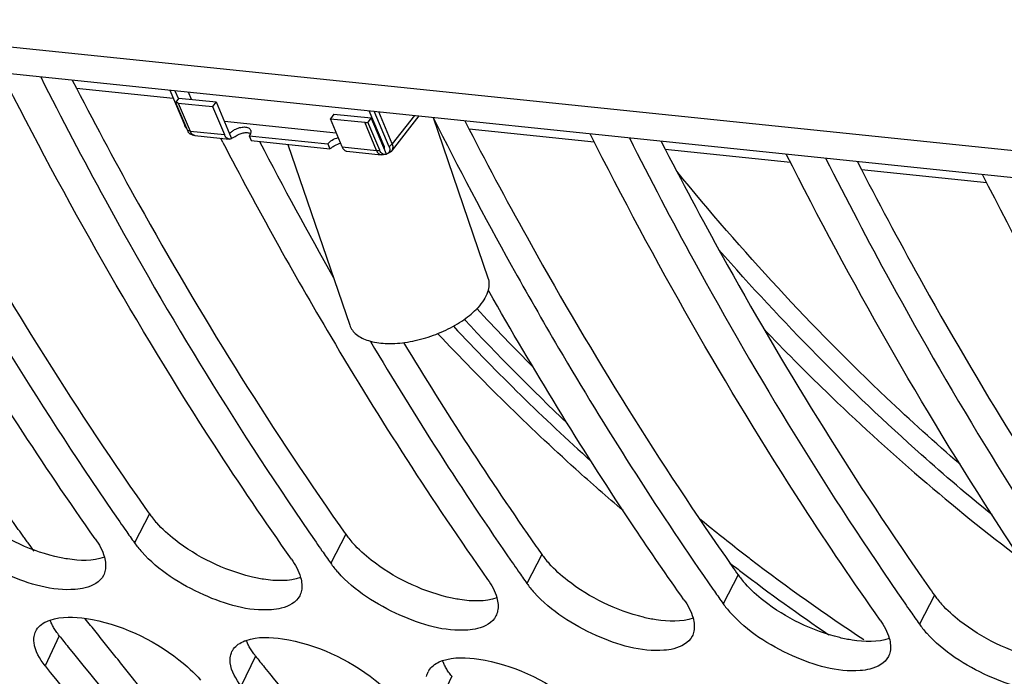
# Model space of a CAD drawing. Units: millimetres. Extents: x 0 to 594, y -34 to 420.
# Drawn here: x 193 to 198, y 48 to 51 of the extents above; entities that cross this region are included whole.
import ezdxf

# ---------------------------------------------------------------- set-up
doc = ezdxf.new("R2010")
doc.units = ezdxf.units.MM
doc.header["$LTSCALE"] = 32.67
doc.layers.get('0').update_dxf_attribs({"linetype": 'CONTINUOUS'})
for name, color, linetype in [('02___PRT_ALL_AXES', 7, 'CONTINUOUS'), ('7_ALL_FEATURES', 7, 'CONTINUOUS'), ('AXES', 7, 'CONTINUOUS')]:
    doc.layers.add(name, color=color, linetype=linetype)

msp = doc.modelspace()

# ---------------------------------------------------------------- linework, layer by layer
at = {"color": 3, "linetype": 'CONTINUOUS'}
for p, q in [((189.099408, 51.56404), (199.375523, 50.500903)), ((193.546244, 50.966081), (193.56781, 50.924228)), ((195.561169, 50.757622), (195.582734, 50.715769)), ((196.568631, 50.653393), (196.590196, 50.61154)), ((197.576093, 50.549164), (197.597659, 50.507311))]:
    msp.add_line(p, q, dxfattribs=at)
at = {"color": 7, "linetype": 'CONTINUOUS'}
for p, q in [((189.159837, 51.419923), (199.435952, 50.356786)), ((194.047112, 50.9143), (194.123218, 50.732796)), ((194.073131, 50.911608), (194.090707, 50.869692)), ((194.093845, 50.8737), (194.076654, 50.851742)), ((194.076654, 50.851742), (194.137083, 50.707625)), ((194.090337, 50.848352), (194.266643, 50.830112)), ((194.266643, 50.830112), (194.327072, 50.685996)), ((195.146624, 50.626918), (195.070518, 50.808421)), ((195.172642, 50.624226), (195.096537, 50.805729)), ((194.87112, 50.767575), (195.047426, 50.749335)), ((194.931549, 50.623458), (194.87112, 50.767575)), ((195.081158, 50.771555), (195.063967, 50.749597)), ((195.159031, 50.585836), (195.081158, 50.771555)), ((195.325647, 50.782026), (195.188101, 50.606331)), ((195.124396, 50.60548), (195.063967, 50.749597)), ((194.175367, 50.681708), (194.351673, 50.663468)), ((194.319341, 50.646115), (194.308292, 50.667361)), ((194.95615, 50.60093), (195.132456, 50.58269)), ((195.162473, 50.58698), (195.159031, 50.585836)), ((195.707797, 49.842442), (195.681424, 49.888877))]:
    msp.add_line(p, q, dxfattribs=at)
at = {"color": 9, "linetype": 'CONTINUOUS'}
for p, q in [((194.090337, 50.848352), (194.150766, 50.704236)), ((195.189261, 50.639647), (195.120669, 50.803233)), ((195.302593, 50.784411), (195.189261, 50.639647)), ((194.150766, 50.704236), (194.327072, 50.685996)), ((195.107855, 50.605218), (195.047426, 50.749335)), ((194.931549, 50.623458), (195.107855, 50.605218)), ((195.143946, 50.621812), (195.147052, 50.625779)), ((193.942328, 48.738592), (193.86536, 48.590084)), ((194.94979, 48.634363), (194.872822, 48.485855)), ((195.957252, 48.530134), (195.880284, 48.381626)), ((196.964715, 48.425905), (196.887746, 48.277397)), ((197.972177, 48.321676), (197.895209, 48.173168)), ((193.479187, 48.11343), (193.406271, 47.959492)), ((194.486649, 48.0092), (194.413733, 47.855263)), ((195.494111, 47.904971), (195.421195, 47.751034))]:
    msp.add_line(p, q, dxfattribs=at)
at = {"color": 7, "linetype": 'CONTINUOUS'}
for centre, radius, start, end in [((214.651921, 60.481856), 21.562271, 206.7588554, 209.0391505), ((212.816438, 60.269329), 20.850632, 207.4859459, 210.619454), ((213.317355, 60.410342), 21.190967, 207.4242266, 209.5671887), ((195.149113, 50.608692), 0.024916, 285.868842, 293.457468), ((210.974768, 59.17052), 18.706089, 210.5962472, 215.1447454), ((211.264879, 59.205069), 18.810562, 210.617573, 214.727288), ((208.334686, 58.794117), 17.705472, 214.7671737, 214.9394521), ((208.248354, 58.733772), 17.60014, 214.9393708, 215.1936187), ((194.239351, 48.854367), 0.457946, 215.247131, 218.721675), ((209.342149, 58.689888), 17.705472, 214.7671737, 214.9394521), ((194.308727, 48.910002), 0.546875, 218.722534, 222.113079), ((209.255817, 58.629543), 17.60014, 214.9393708, 215.1936187), ((195.246813, 48.750138), 0.457946, 215.247131, 218.721675), ((210.349611, 58.585659), 17.705472, 214.7671737, 214.9394521), ((195.31619, 48.805773), 0.546875, 218.722534, 222.113079), ((210.263279, 58.525314), 17.60014, 214.9393708, 215.1936187), ((196.254275, 48.645909), 0.457946, 215.247131, 218.721675), ((211.357073, 58.48143), 17.705472, 214.7671737, 214.9394521), ((196.323652, 48.701543), 0.546875, 218.722534, 222.113079), ((211.270741, 58.421085), 17.60014, 214.9393708, 215.1936187), ((197.261738, 48.54168), 0.457946, 215.247131, 218.721675), ((212.364535, 58.3772), 17.705472, 214.7671737, 214.9394521), ((197.331114, 48.597314), 0.546875, 218.722534, 222.113079), ((212.278203, 58.316855), 17.60014, 214.9393708, 215.1936187), ((198.2692, 48.437451), 0.457946, 215.247131, 218.721675), ((198.338576, 48.493085), 0.546875, 218.722534, 222.113079), ((194.445472, 47.993362), 0.088516, 148.947317, 154.126982), ((195.452934, 47.889133), 0.088516, 148.947317, 154.126982)]:
    msp.add_arc(centre, radius, start, end, dxfattribs=at)
at = {"color": 3, "linetype": 'CONTINUOUS'}
for centre, radius, start, end in [((211.063394, 59.166179), 18.474911, 211.1189774, 214.9841809), ((208.203051, 58.796077), 17.450536, 215.0193123, 215.1936987), ((194.309034, 48.997672), 0.448994, 215.241403, 218.528479), ((194.37762, 49.052435), 0.536761, 218.541135, 222.136304), ((209.210513, 58.691847), 17.450536, 215.0193123, 215.1936987), ((195.316496, 48.893443), 0.448994, 215.241403, 218.528479), ((195.385083, 48.948206), 0.536761, 218.541135, 222.136304), ((210.217975, 58.587618), 17.450536, 215.0193123, 215.1936987), ((196.323959, 48.789214), 0.448994, 215.241403, 218.528479), ((196.392545, 48.843977), 0.536761, 218.541135, 222.136304), ((211.225437, 58.483389), 17.450536, 215.0193123, 215.1936987), ((197.331421, 48.684985), 0.448994, 215.241403, 218.528479), ((197.400007, 48.739748), 0.536761, 218.541135, 222.136304), ((212.232899, 58.37916), 17.450536, 215.0193123, 215.1936987), ((198.338883, 48.580755), 0.448994, 215.241403, 218.528479), ((198.407469, 48.635518), 0.536761, 218.541135, 222.136304), ((206.009442, 58.014466), 15.969903, 218.3147454, 218.5813908), ((207.016904, 57.910237), 15.969903, 218.3147454, 218.5813908)]:
    msp.add_arc(centre, radius, start, end, dxfattribs=at)
at = {"color": 7, "linetype": 'CONTINUOUS'}
for points, knots in [([(190.666616, 51.25797), (191.521939, 49.563794), (193.501209, 46.585797), (196.533121, 44.547134), (198.064222, 44.035775)], [0, 0, 0, 0, 0.54037604, 1, 1, 1, 1]), ([(193.663867, 48.61093), (193.528328, 48.803114), (192.985578, 49.606508), (192.505604, 50.45175), (192.174888, 51.107269)], [0, 0, 0, 0, 0.24259723, 1, 1, 1, 1]), ([(192.376381, 51.086423), (192.483612, 50.873878), (192.913741, 50.054225), (193.397974, 49.26253), (193.790065, 48.697696)], [0, 0, 0, 0, 0.25718528, 1, 1, 1, 1]), ([(194.67133, 48.506701), (194.53579, 48.698885), (193.99304, 49.502279), (193.513066, 50.347521), (193.18235, 51.00304)], [0, 0, 0, 0, 0.24259723, 1, 1, 1, 1]), ([(193.383843, 50.982194), (193.491074, 50.769649), (193.921203, 49.949996), (194.405436, 49.1583), (194.797528, 48.593466)], [0, 0, 0, 0, 0.25718528, 1, 1, 1, 1]), ([(194.090337, 50.848352), (194.089084, 50.848482), (194.08442, 50.849113), (194.079817, 50.850365), (194.076654, 50.851742)], [0, 0, 0, 0, 0.26737351, 1, 1, 1, 1]), ([(194.133691, 50.715714), (194.132581, 50.717078), (194.128522, 50.722396), (194.125125, 50.728247), (194.123218, 50.732796)], [0, 0, 0, 0, 0.26280638, 1, 1, 1, 1]), ([(194.137083, 50.707625), (194.137994, 50.705451), (194.141637, 50.697997), (194.147511, 50.691281), (194.152807, 50.688508)], [0, 0, 0, 0, 0.2827645, 1, 1, 1, 1]), ([(195.047426, 50.749335), (195.048729, 50.7492), (195.054239, 50.748812), (195.059787, 50.749093), (195.063967, 50.749597)], [0, 0, 0, 0, 0.2373991, 1, 1, 1, 1]), ([(197.693716, 48.194014), (197.558176, 48.386198), (197.015426, 49.189592), (196.535452, 50.034833), (196.204737, 50.690353)], [0, 0, 0, 0, 0.24259723, 1, 1, 1, 1]), ([(196.406229, 50.669507), (196.51346, 50.456962), (196.943589, 49.637309), (197.427823, 48.845613), (197.819914, 48.280779)], [0, 0, 0, 0, 0.25718528, 1, 1, 1, 1]), ([(195.155926, 50.584726), (195.152965, 50.583889), (195.146534, 50.583411), (195.137297, 50.587289), (195.129617, 50.595011), (195.125965, 50.601738), (195.124396, 50.60548)], [0, 0, 0, 0, 0.22342371, 0.45032396, 0.70529644, 1, 1, 1, 1]), ([(195.146624, 50.626918), (195.147088, 50.625812), (195.148423, 50.621934), (195.148349, 50.617292), (195.146916, 50.614729)], [0, 0, 0, 0, 0.28992799, 1, 1, 1, 1]), ([(195.172642, 50.624226), (195.174272, 50.620338), (195.176527, 50.612726), (195.176163, 50.601379), (195.171273, 50.591992), (195.165545, 50.588232), (195.162473, 50.58698)], [0, 0, 0, 0, 0.29275983, 0.54394462, 0.76958801, 1, 1, 1, 1]), ([(198.701178, 48.089784), (198.565639, 48.281969), (198.022888, 49.085362), (197.542915, 49.930604), (197.212199, 50.586124)], [0, 0, 0, 0, 0.24259723, 1, 1, 1, 1]), ([(197.413691, 50.565278), (197.520922, 50.352732), (197.951052, 49.533079), (198.435285, 48.741384), (198.827376, 48.17655)], [0, 0, 0, 0, 0.25718528, 1, 1, 1, 1]), ([(199.70864, 47.985555), (199.573101, 48.177739), (199.030351, 48.981133), (198.550377, 49.826375), (198.219661, 50.481894)], [0, 0, 0, 0, 0.24259723, 1, 1, 1, 1]), ([(195.800281, 50.015376), (195.879531, 49.87271), (196.196777, 49.317072), (196.540665, 48.776536), (196.812452, 48.385008)], [0, 0, 0, 0, 0.25507384, 1, 1, 1, 1]), ([(196.686254, 48.298243), (196.600125, 48.420367), (196.255218, 48.922931), (195.935516, 49.442695), (195.707797, 49.842442)], [0, 0, 0, 0, 0.24518646, 1, 1, 1, 1]), ([(193.561721, 48.351082), (193.443263, 48.341781), (193.195599, 48.416368), (192.981944, 48.551802), (192.895581, 48.647499)], [0, 0, 0, 0, 0.47964965, 1, 1, 1, 1]), ([(194.569183, 48.246853), (194.450725, 48.237552), (194.203062, 48.312139), (193.989407, 48.447573), (193.903043, 48.54327)], [0, 0, 0, 0, 0.47964965, 1, 1, 1, 1]), ([(193.710806, 48.517308), (193.714051, 48.505677), (193.718348, 48.482993), (193.717268, 48.459795), (193.715164, 48.449158)], [0, 0, 0, 0, 0.52688484, 1, 1, 1, 1]), ([(193.715164, 48.449158), (193.714264, 48.44461), (193.711903, 48.435695), (193.708336, 48.427186), (193.706279, 48.423122)], [0, 0, 0, 0, 0.50445429, 1, 1, 1, 1]), ([(195.576645, 48.142624), (195.458187, 48.133323), (195.210524, 48.20791), (194.996869, 48.343344), (194.910505, 48.439041)], [0, 0, 0, 0, 0.47964965, 1, 1, 1, 1]), ([(193.706279, 48.423122), (193.689052, 48.389093), (193.632017, 48.359565), (193.578494, 48.352399), (193.561721, 48.351082)], [0, 0, 0, 0, 0.69391221, 1, 1, 1, 1]), ([(194.718268, 48.413079), (194.721514, 48.401448), (194.72581, 48.378764), (194.72473, 48.355566), (194.722626, 48.344929)], [0, 0, 0, 0, 0.52688484, 1, 1, 1, 1]), ([(194.722626, 48.344929), (194.721726, 48.340381), (194.719365, 48.331466), (194.715799, 48.322957), (194.713741, 48.318893)], [0, 0, 0, 0, 0.50445429, 1, 1, 1, 1]), ([(196.584107, 48.038395), (196.465649, 48.029093), (196.217986, 48.10368), (196.004331, 48.239114), (195.917968, 48.334811)], [0, 0, 0, 0, 0.47964965, 1, 1, 1, 1]), ([(194.713741, 48.318893), (194.696514, 48.284863), (194.639479, 48.255336), (194.585956, 48.24817), (194.569183, 48.246853)], [0, 0, 0, 0, 0.69391221, 1, 1, 1, 1]), ([(195.725731, 48.30885), (195.728976, 48.297219), (195.733273, 48.274535), (195.732192, 48.251337), (195.730088, 48.2407)], [0, 0, 0, 0, 0.52688484, 1, 1, 1, 1]), ([(195.730088, 48.2407), (195.729188, 48.236151), (195.726828, 48.227237), (195.723261, 48.218728), (195.721203, 48.214664)], [0, 0, 0, 0, 0.50445429, 1, 1, 1, 1]), ([(197.591569, 47.934166), (197.473112, 47.924864), (197.225448, 47.999451), (197.011793, 48.134885), (196.92543, 48.230582)], [0, 0, 0, 0, 0.47964965, 1, 1, 1, 1]), ([(193.358366, 48.136217), (193.363653, 48.147118), (193.380047, 48.167907), (193.40246, 48.181337), (193.414819, 48.186967)], [0, 0, 0, 0, 0.47148298, 1, 1, 1, 1]), ([(193.414819, 48.186967), (193.417564, 48.188218), (193.423211, 48.190613), (193.428966, 48.192732), (193.431912, 48.193743)], [0, 0, 0, 0, 0.49207791, 1, 1, 1, 1]), ([(193.618437, 48.20161), (193.789795, 48.175064), (194.004472, 48.074758), (194.172112, 47.924506), (194.204655, 47.885453)], [0, 0, 0, 0, 0.773301, 1, 1, 1, 1]), ([(195.721203, 48.214664), (195.703976, 48.180634), (195.646941, 48.151107), (195.593418, 48.143941), (195.576645, 48.142624)], [0, 0, 0, 0, 0.69391221, 1, 1, 1, 1]), ([(196.733193, 48.204621), (196.736438, 48.19299), (196.740735, 48.170305), (196.739654, 48.147108), (196.73755, 48.136471)], [0, 0, 0, 0, 0.52688484, 1, 1, 1, 1]), ([(193.34979, 48.078467), (193.348628, 48.088572), (193.348537, 48.10848), (193.354225, 48.127679), (193.358366, 48.136217)], [0, 0, 0, 0, 0.51735805, 1, 1, 1, 1]), ([(196.73755, 48.136471), (196.73665, 48.131922), (196.73429, 48.123008), (196.730723, 48.114499), (196.728666, 48.110435)], [0, 0, 0, 0, 0.50445429, 1, 1, 1, 1]), ([(198.599032, 47.829937), (198.480574, 47.820635), (198.23291, 47.895222), (198.019255, 48.030656), (197.932892, 48.126353)], [0, 0, 0, 0, 0.47964965, 1, 1, 1, 1]), ([(194.369641, 48.03902), (194.375266, 48.048363), (194.391056, 48.065896), (194.41121, 48.077694), (194.422281, 48.082738)], [0, 0, 0, 0, 0.47269347, 1, 1, 1, 1]), ([(194.422281, 48.082738), (194.425026, 48.083989), (194.430673, 48.086384), (194.436428, 48.088503), (194.439374, 48.089514)], [0, 0, 0, 0, 0.49207791, 1, 1, 1, 1]), ([(194.625899, 48.097381), (194.797257, 48.070835), (195.011934, 47.970529), (195.179574, 47.820277), (195.212117, 47.781224)], [0, 0, 0, 0, 0.773301, 1, 1, 1, 1]), ([(196.728666, 48.110435), (196.711438, 48.076405), (196.654404, 48.046878), (196.60088, 48.039712), (196.584107, 48.038395)], [0, 0, 0, 0, 0.69391221, 1, 1, 1, 1]), ([(197.740655, 48.100392), (197.7439, 48.08876), (197.748197, 48.066076), (197.747117, 48.042879), (197.745012, 48.032242)], [0, 0, 0, 0, 0.52688484, 1, 1, 1, 1]), ([(194.358144, 48.008372), (194.358903, 48.012481), (194.360929, 48.020555), (194.364031, 48.028282), (194.365829, 48.031988)], [0, 0, 0, 0, 0.50363276, 1, 1, 1, 1]), ([(197.745012, 48.032242), (197.744112, 48.027693), (197.741752, 48.018778), (197.738185, 48.010269), (197.736128, 48.006206)], [0, 0, 0, 0, 0.50445429, 1, 1, 1, 1]), ([(194.357252, 47.974238), (194.356583, 47.980054), (194.356003, 47.991493), (194.357133, 48.002906), (194.358144, 48.008372)], [0, 0, 0, 0, 0.51295031, 1, 1, 1, 1]), ([(195.377103, 47.934791), (195.382728, 47.944134), (195.398518, 47.961666), (195.418672, 47.973465), (195.429743, 47.978509)], [0, 0, 0, 0, 0.47269347, 1, 1, 1, 1]), ([(195.429743, 47.978509), (195.432488, 47.979759), (195.438135, 47.982155), (195.44389, 47.984274), (195.446836, 47.985285)], [0, 0, 0, 0, 0.49207791, 1, 1, 1, 1]), ([(195.633361, 47.993151), (195.804719, 47.966606), (196.019396, 47.8663), (196.187037, 47.716047), (196.219579, 47.676995)], [0, 0, 0, 0, 0.773301, 1, 1, 1, 1]), ([(197.736128, 48.006206), (197.7189, 47.972176), (197.661866, 47.942648), (197.608342, 47.935483), (197.591569, 47.934166)], [0, 0, 0, 0, 0.69391221, 1, 1, 1, 1]), ([(193.406271, 47.959492), (193.550468, 47.777005), (194.123985, 47.082516), (194.76012, 46.438748), (195.266128, 46.002501)], [0, 0, 0, 0, 0.25822906, 1, 1, 1, 1]), ([(195.365606, 47.904143), (195.366365, 47.908252), (195.368392, 47.916326), (195.371493, 47.924053), (195.373291, 47.927759)], [0, 0, 0, 0, 0.50363276, 1, 1, 1, 1])]:
    msp.add_open_spline(points, degree=3, knots=knots, dxfattribs=at)
at = {"color": 3, "linetype": 'CONTINUOUS'}
for points, knots in [([(192.560348, 51.028457), (192.663433, 50.828926), (193.076676, 50.058522), (193.538985, 49.314071), (193.911783, 48.782043)], [0, 0, 0, 0, 0.25689741, 1, 1, 1, 1]), ([(193.56781, 50.924228), (193.670895, 50.724697), (194.084138, 49.954293), (194.546447, 49.209842), (194.919245, 48.677814)], [0, 0, 0, 0, 0.25689741, 1, 1, 1, 1]), ([(195.582734, 50.715769), (195.68582, 50.516239), (196.099062, 49.745835), (196.561371, 49.001383), (196.93417, 48.469355)], [0, 0, 0, 0, 0.25689741, 1, 1, 1, 1]), ([(196.590196, 50.61154), (196.693282, 50.41201), (197.106524, 49.641606), (197.568833, 48.897154), (197.941632, 48.365126)], [0, 0, 0, 0, 0.25689741, 1, 1, 1, 1]), ([(197.597659, 50.507311), (197.700744, 50.30778), (198.113986, 49.537376), (198.576296, 48.792925), (198.949094, 48.260897)], [0, 0, 0, 0, 0.25689741, 1, 1, 1, 1]), ([(193.520978, 48.507514), (193.510313, 48.509169), (193.488672, 48.513056), (193.467215, 48.517854), (193.456347, 48.520505)], [0, 0, 0, 0, 0.49102991, 1, 1, 1, 1]), ([(194.52844, 48.403284), (194.517775, 48.40494), (194.496134, 48.408827), (194.474678, 48.413625), (194.463809, 48.416276)], [0, 0, 0, 0, 0.49102991, 1, 1, 1, 1]), ([(195.535903, 48.299055), (195.525238, 48.30071), (195.503596, 48.304597), (195.48214, 48.309396), (195.471272, 48.312047)], [0, 0, 0, 0, 0.49102991, 1, 1, 1, 1]), ([(193.450239, 48.155876), (193.446718, 48.162027), (193.44033, 48.174201), (193.434989, 48.186876), (193.432712, 48.193119)], [0, 0, 0, 0, 0.5161135, 1, 1, 1, 1]), ([(196.543365, 48.194826), (196.5327, 48.196481), (196.511058, 48.200368), (196.489602, 48.205167), (196.478734, 48.207818)], [0, 0, 0, 0, 0.49102991, 1, 1, 1, 1]), ([(193.479187, 48.11343), (193.473699, 48.120375), (193.463505, 48.13417), (193.454354, 48.148684), (193.450239, 48.155876)], [0, 0, 0, 0, 0.51652096, 1, 1, 1, 1]), ([(194.457701, 48.051647), (194.454181, 48.057798), (194.447792, 48.069972), (194.442451, 48.082647), (194.440174, 48.088889)], [0, 0, 0, 0, 0.5161135, 1, 1, 1, 1]), ([(197.550827, 48.090597), (197.540162, 48.092252), (197.51852, 48.096139), (197.497064, 48.100937), (197.486196, 48.103589)], [0, 0, 0, 0, 0.49102991, 1, 1, 1, 1]), ([(193.5254, 48.055223), (193.668918, 47.875323), (194.239669, 47.190804), (194.87238, 46.556959), (195.375387, 46.12795)], [0, 0, 0, 0, 0.25821609, 1, 1, 1, 1]), ([(194.486649, 48.0092), (194.481161, 48.016146), (194.470967, 48.029941), (194.461817, 48.044455), (194.457701, 48.051647)], [0, 0, 0, 0, 0.51652096, 1, 1, 1, 1]), ([(195.465163, 47.947417), (195.461643, 47.953569), (195.455254, 47.965743), (195.449914, 47.978418), (195.447637, 47.98466)], [0, 0, 0, 0, 0.5161135, 1, 1, 1, 1]), ([(194.532863, 47.950994), (194.670937, 47.777917), (195.220181, 47.118097), (195.826762, 46.505163), (196.308197, 46.087905)], [0, 0, 0, 0, 0.25789901, 1, 1, 1, 1]), ([(195.494111, 47.904971), (195.488623, 47.911917), (195.478429, 47.925712), (195.469279, 47.940226), (195.465163, 47.947417)], [0, 0, 0, 0, 0.51652096, 1, 1, 1, 1])]:
    msp.add_open_spline(points, degree=3, knots=knots, dxfattribs=at)
at = {"color": 9, "linetype": 'CONTINUOUS'}
for points, knots in [([(194.150766, 50.704236), (194.149513, 50.704365), (194.144849, 50.704996), (194.140246, 50.706248), (194.137083, 50.707625)], [0, 0, 0, 0, 0.26737297, 1, 1, 1, 1]), ([(194.150766, 50.704236), (194.153226, 50.698368), (194.159226, 50.68808), (194.170228, 50.68224), (194.175366, 50.681708)], [0, 0, 0, 0, 0.55187626, 1, 1, 1, 1]), ([(195.107855, 50.605218), (195.109158, 50.605083), (195.114668, 50.604695), (195.120216, 50.604976), (195.124396, 50.60548)], [0, 0, 0, 0, 0.23739848, 1, 1, 1, 1]), ([(195.107855, 50.605218), (195.110315, 50.599351), (195.116315, 50.589062), (195.127317, 50.583222), (195.132456, 50.58269)], [0, 0, 0, 0, 0.55187687, 1, 1, 1, 1]), ([(195.172642, 50.624226), (195.174283, 50.625382), (195.180331, 50.629933), (195.185831, 50.635265), (195.189261, 50.639647)], [0, 0, 0, 0, 0.26508552, 1, 1, 1, 1]), ([(195.188101, 50.606331), (195.191294, 50.61041), (195.194812, 50.622318), (195.19171, 50.633805), (195.189261, 50.639647)], [0, 0, 0, 0, 0.44988081, 1, 1, 1, 1]), ([(198.103899, 48.993448), (197.975584, 49.10429), (197.458303, 49.572853), (196.984367, 50.088581), (196.650172, 50.497661)], [0, 0, 0, 0, 0.24299386, 1, 1, 1, 1]), ([(198.268354, 48.733443), (198.145293, 48.833708), (197.649257, 49.256959), (197.191065, 49.72398), (196.866244, 50.095116)], [0, 0, 0, 0, 0.24348205, 1, 1, 1, 1])]:
    msp.add_open_spline(points, degree=3, knots=knots, dxfattribs=at)
at = {"color": 7, "linetype": 'CONTINUOUS'}
for points in [[(194.175366, 50.681708), (194.167554, 50.682516), (194.159765, 50.684865), (194.152807, 50.688507)], [(195.188101, 50.606331), (195.181502, 50.597902), (195.172387, 50.591018), (195.162474, 50.586979)], [(195.155925, 50.584726), (195.148372, 50.582586), (195.14027, 50.581884), (195.13246, 50.58269)], [(193.663867, 48.61093), (193.683988, 48.582402), (193.701424, 48.550934), (193.710806, 48.517308)], [(194.67133, 48.506701), (194.69145, 48.478172), (194.708887, 48.446705), (194.718268, 48.413079)], [(195.678792, 48.402472), (195.698912, 48.373943), (195.716349, 48.342476), (195.725731, 48.30885)], [(196.686254, 48.298243), (196.706374, 48.269714), (196.723811, 48.238246), (196.733193, 48.204621)], [(193.431912, 48.193743), (193.490774, 48.213938), (193.55694, 48.211136), (193.618437, 48.20161)], [(197.693716, 48.194014), (197.713836, 48.165485), (197.731273, 48.134017), (197.740655, 48.100392)], [(193.406271, 47.959492), (193.379053, 47.993937), (193.354801, 48.034854), (193.34979, 48.078467)], [(194.439374, 48.089514), (194.498236, 48.109709), (194.564402, 48.106907), (194.625899, 48.097381)], [(194.413733, 47.855263), (194.386516, 47.889708), (194.362263, 47.930624), (194.357252, 47.974238)], [(195.446836, 47.985285), (195.505698, 48.005479), (195.571864, 48.002678), (195.633361, 47.993151)]]:
    msp.add_open_spline(points, degree=3, dxfattribs=at)
at = {"color": 3, "linetype": 'CONTINUOUS'}
for points in [[(193.456347, 48.520505), (193.315874, 48.554773), (193.179904, 48.620725), (193.066124, 48.709951)], [(194.073586, 48.605722), (194.040061, 48.632012), (194.008138, 48.660704), (193.979585, 48.692324)], [(194.463809, 48.416276), (194.323336, 48.450544), (194.187366, 48.516496), (194.073586, 48.605722)], [(195.081048, 48.501493), (195.047523, 48.527783), (195.0156, 48.556475), (194.987047, 48.588095)], [(193.711147, 48.516687), (193.651522, 48.494951), (193.583691, 48.497781), (193.520978, 48.507514)], [(195.471272, 48.312047), (195.330798, 48.346314), (195.194828, 48.412267), (195.081048, 48.501493)], [(196.08851, 48.397263), (196.054985, 48.423554), (196.023062, 48.452245), (195.994509, 48.483866)], [(194.71861, 48.412458), (194.658985, 48.390722), (194.591153, 48.393552), (194.52844, 48.403284)], [(196.478734, 48.207818), (196.33826, 48.242085), (196.20229, 48.308038), (196.08851, 48.397263)], [(197.095972, 48.293034), (197.062447, 48.319325), (197.030525, 48.348016), (197.001971, 48.379636)], [(195.726072, 48.308228), (195.666447, 48.286492), (195.598615, 48.289322), (195.535903, 48.299055)], [(197.486196, 48.103589), (197.345722, 48.137856), (197.209752, 48.203809), (197.095972, 48.293034)], [(198.103435, 48.188805), (198.069909, 48.215095), (198.037987, 48.243787), (198.009433, 48.275407)], [(196.733534, 48.203999), (196.673909, 48.182263), (196.606077, 48.185093), (196.543365, 48.194826)], [(198.493658, 47.99936), (198.353184, 48.033627), (198.217215, 48.099579), (198.103435, 48.188805)], [(197.740996, 48.09977), (197.681371, 48.078034), (197.61354, 48.080864), (197.550827, 48.090597)]]:
    msp.add_open_spline(points, degree=3, dxfattribs=at)
at = {"layer": '02___PRT_ALL_AXES', "color": 7, "linetype": 'CONTINUOUS'}
for p, q in [((195.398706, 50.774468), (195.680472, 49.950107)), ((194.653497, 50.635817), (194.970783, 49.707535))]:
    msp.add_line(p, q, dxfattribs=at)
for points, knots in [([(195.680468, 49.950114), (195.684282, 49.938957), (195.687721, 49.913861), (195.679407, 49.874751), (195.658997, 49.834832), (195.63926, 49.80996), (195.627866, 49.797552)], [0, 0, 0, 0, 0.209615, 0.43875993, 0.70051761, 1, 1, 1, 1]), ([(194.970787, 49.707529), (194.977037, 49.689246), (195.004721, 49.653347), (195.071351, 49.623086), (195.157099, 49.610673), (195.25665, 49.61661), (195.36198, 49.640188), (195.464337, 49.679542), (195.554981, 49.73125), (195.606652, 49.774449), (195.627866, 49.797552)], [0, 0, 0, 0, 0.07858541, 0.173711, 0.29115211, 0.42809652, 0.57710252, 0.72855262, 0.87242362, 1, 1, 1, 1])]:
    msp.add_open_spline(points, degree=3, knots=knots, dxfattribs=at)
at = {"layer": '7_ALL_FEATURES', "color": 7, "linetype": 'CONTINUOUS'}
msp.add_open_spline([(197.096449, 49.688435), (197.200927, 49.579276), (197.616537, 49.160851), (198.064272, 48.773961), (198.414166, 48.509428)], degree=3, knots=[0, 0, 0, 0, 0.25621577, 1, 1, 1, 1], dxfattribs=at)
at = {"layer": 'AXES', "color": 7, "linetype": 'CONTINUOUS'}
for p, q in [((193.568037, 50.92457), (194.064336, 50.873224)), ((194.093845, 50.8737), (194.285262, 50.853896)), ((194.158772, 50.866983), (194.143096, 50.90437)), ((194.285262, 50.853896), (194.266643, 50.830112)), ((194.285262, 50.853896), (194.353749, 50.690564)), ((194.326909, 50.754574), (194.901497, 50.695129)), ((194.88974, 50.791359), (194.87112, 50.767575)), ((194.88974, 50.791359), (195.081158, 50.771555)), ((195.582961, 50.716111), (196.226068, 50.649577)), ((194.454495, 50.680141), (194.85748, 50.63845)), ((194.454495, 50.680141), (194.464899, 50.655328)), ((194.464899, 50.655328), (194.867884, 50.613637)), ((195.122804, 50.672233), (195.127841, 50.671712)), ((194.85748, 50.63845), (194.867884, 50.613637)), ((196.590423, 50.611882), (197.23353, 50.545348)), ((197.597886, 50.507653), (198.240993, 50.441119))]:
    msp.add_line(p, q, dxfattribs=at)
at = {"layer": 'AXES', "color": 9, "linetype": 'CONTINUOUS'}
msp.add_line((194.353749, 50.690564), (194.364153, 50.665751), dxfattribs=at)
for centre, radius, start, end in [((204.628399, 58.154063), 12.288195, 222.876561, 224.8174021), ((204.063446, 57.729681), 11.735538, 223.1606839, 228.0011772), ((204.349822, 57.9066), 12.000013, 222.9011815, 226.4901974), ((203.386888, 56.802898), 10.452003, 230.6800823, 232.1486743), ((203.274699, 56.659476), 10.269916, 232.1519101, 232.5321095), ((203.208518, 56.61205), 10.273131, 232.2742693, 232.6671884), ((203.063745, 56.380668), 9.920301, 232.5195705, 236.651231), ((202.983356, 56.310364), 9.896705, 232.6444699, 235.8647681)]:
    msp.add_arc(centre, radius, start, end, dxfattribs=at)
at = {"layer": 'AXES', "color": 7, "linetype": 'CONTINUOUS'}
for points, knots in [([(194.353749, 50.690564), (194.357021, 50.694744), (194.365079, 50.702654), (194.382059, 50.713978), (194.404078, 50.722954), (194.428603, 50.726462), (194.449627, 50.723313), (194.459704, 50.714426), (194.461763, 50.709513)], [0, 0, 0, 0, 0.12929074, 0.27239717, 0.49526362, 0.70208831, 0.87026028, 1, 1, 1, 1]), ([(194.461763, 50.709513), (194.462287, 50.708263), (194.46395, 50.702706), (194.463054, 50.696625), (194.461562, 50.692485)], [0, 0, 0, 0, 0.23555166, 1, 1, 1, 1]), ([(194.351669, 50.663468), (194.346531, 50.664001), (194.335531, 50.669842), (194.329531, 50.680129), (194.327072, 50.685996)], [0, 0, 0, 0, 0.44813533, 1, 1, 1, 1]), ([(194.364153, 50.665751), (194.363143, 50.665278), (194.35919, 50.663691), (194.354796, 50.663144), (194.351669, 50.663468)], [0, 0, 0, 0, 0.26181223, 1, 1, 1, 1]), ([(194.382453, 50.677162), (194.380785, 50.675986), (194.374882, 50.67189), (194.368817, 50.667938), (194.364153, 50.665751)], [0, 0, 0, 0, 0.28372325, 1, 1, 1, 1]), ([(194.382453, 50.677162), (194.394772, 50.685844), (194.415803, 50.694794), (194.443545, 50.697346), (194.456328, 50.694899), (194.461555, 50.692497)], [0, 0, 0, 0, 0.54338573, 0.79259195, 1, 1, 1, 1]), ([(194.461562, 50.692485), (194.461186, 50.691443), (194.459354, 50.687051), (194.456742, 50.683012), (194.454495, 50.680141)], [0, 0, 0, 0, 0.23297125, 1, 1, 1, 1]), ([(194.85748, 50.63845), (194.863742, 50.646448), (194.880867, 50.660039), (194.900889, 50.668159), (194.911749, 50.670719)], [0, 0, 0, 0, 0.47655599, 1, 1, 1, 1]), ([(194.886184, 50.625047), (194.884516, 50.623872), (194.878613, 50.619776), (194.872548, 50.615824), (194.867884, 50.613637)], [0, 0, 0, 0, 0.28372325, 1, 1, 1, 1]), ([(194.886184, 50.625047), (194.88896, 50.627003), (194.900643, 50.634353), (194.91371, 50.639508), (194.923831, 50.641895)], [0, 0, 0, 0, 0.24615086, 1, 1, 1, 1]), ([(194.931549, 50.623458), (194.934009, 50.617591), (194.940009, 50.607305), (194.951008, 50.601463), (194.956146, 50.600931)], [0, 0, 0, 0, 0.55186467, 1, 1, 1, 1])]:
    msp.add_open_spline(points, degree=3, knots=knots, dxfattribs=at)
at = {"layer": 'AXES', "color": 9, "linetype": 'CONTINUOUS'}
msp.add_open_spline([(196.374362, 48.755764), (196.292296, 48.825542), (195.962431, 49.114556), (195.649498, 49.422781), (195.423163, 49.664047)], degree=3, knots=[0, 0, 0, 0, 0.24563841, 1, 1, 1, 1], dxfattribs=at)
at = {"layer": 'AXES', "color": 40, "linetype": 'CONTINUOUS'}
for points, knots in [([(193.350923, 48.546922), (193.341401, 48.559927), (193.327115, 48.579427), (193.308083, 48.605459), (193.293861, 48.625084), (193.279612, 48.644659), (193.265415, 48.664333), (193.253591, 48.680744), (193.244135, 48.693877), (193.237032, 48.703706), (193.229969, 48.713615), (193.224075, 48.721854), (193.219361, 48.728449), (193.215825, 48.733395), (193.21229, 48.73834), (193.208754, 48.743286), (193.205808, 48.747408), (193.203746, 48.750293), (193.202567, 48.751942), (193.201683, 48.753178), (193.200946, 48.754209), (193.200358, 48.755032), (193.199987, 48.755551), (193.199698, 48.755955), (193.1995, 48.756233), (193.199381, 48.756397), (193.199117, 48.756772), (193.198586, 48.757523), (193.197863, 48.758547), (193.196686, 48.760212), (193.195223, 48.762285), (193.192877, 48.765606), (193.189945, 48.769755), (193.186427, 48.774736), (193.181737, 48.781376), (193.175874, 48.789676), (193.168838, 48.799636), (193.161803, 48.809596), (193.154767, 48.819556), (193.147731, 48.829517), (193.141868, 48.837817), (193.137178, 48.844457), (193.13366, 48.849437), (193.130729, 48.853586), (193.128382, 48.856908), (193.126919, 48.858979), (193.125741, 48.860647), (193.125023, 48.861664), (193.124405, 48.862537), (193.123948, 48.863192), (193.123221, 48.864236), (193.122144, 48.865782), (193.120442, 48.868224), (193.118307, 48.871288), (193.114896, 48.876184), (193.110631, 48.882306), (193.105513, 48.889651), (193.100395, 48.896997), (193.095276, 48.904342), (193.088452, 48.914136), (193.079922, 48.926379), (193.073098, 48.936173), (193.069686, 48.94107)], [0, 0, 0, 0, 0.125, 0.1875, 0.25, 0.3125, 0.375, 0.4375, 0.46875, 0.5, 0.53125, 0.5625, 0.578125, 0.59375, 0.609375, 0.625, 0.640625, 0.6484375, 0.65234375, 0.65625, 0.66015625, 0.66210938, 0.6640625, 0.66503906, 0.66601562, 0.66650391, 0.66699219, 0.66796875, 0.66992188, 0.671875, 0.67578125, 0.6796875, 0.6875, 0.6953125, 0.703125, 0.71875, 0.734375, 0.75, 0.765625, 0.78125, 0.796875, 0.8046875, 0.8125, 0.8203125, 0.82421875, 0.828125, 0.83007812, 0.83203125, 0.83300781, 0.83398438, 0.8359375, 0.83984375, 0.84375, 0.8515625, 0.859375, 0.875, 0.890625, 0.90625, 0.921875, 0.9375, 0.96875, 1, 1, 1, 1]), ([(195.459445, 46.222344), (195.421385, 46.256865), (195.364297, 46.308647), (195.297693, 46.369059), (195.259634, 46.40358), (195.231089, 46.429471), (195.207302, 46.451047), (195.188272, 46.468307), (195.17638, 46.479098), (195.166862, 46.487721), (195.160923, 46.493135), (195.15615, 46.497409), (195.151456, 46.501891), (195.143276, 46.509831), (195.131571, 46.521125), (195.112855, 46.539222), (195.089456, 46.561834), (195.052019, 46.598018), (195.014582, 46.634201), (194.977146, 46.670384), (194.949068, 46.697521), (194.92567, 46.720136), (194.906951, 46.738228), (194.892913, 46.751796), (194.881213, 46.763104), (194.871855, 46.772149), (194.866003, 46.777805), (194.861327, 46.782322), (194.858393, 46.785164), (194.856363, 46.787115), (194.855165, 46.78829), (194.853825, 46.789689), (194.852198, 46.791362), (194.849568, 46.79408), (194.84629, 46.797463), (194.84104, 46.802885), (194.834478, 46.809659), (194.826604, 46.817789), (194.816106, 46.828629), (194.797733, 46.847599), (194.771487, 46.874699), (194.739991, 46.907219), (194.708495, 46.939738), (194.676999, 46.972258), (194.645504, 47.004778), (194.619257, 47.031878), (194.59826, 47.053557), (194.582512, 47.069817), (194.566764, 47.086077), (194.553641, 47.099627), (194.543142, 47.110467), (194.53658, 47.117242), (194.531332, 47.122662), (194.527393, 47.126728), (194.524118, 47.130112), (194.521811, 47.132489), (194.520515, 47.133834), (194.51948, 47.134882), (194.518686, 47.13578), (194.517544, 47.13703), (194.515584, 47.139193), (194.512763, 47.142296), (194.509388, 47.146014), (194.504883, 47.150973), (194.499254, 47.157172), (194.490247, 47.167089), (194.478988, 47.179486), (194.465477, 47.194363), (194.451967, 47.209239), (194.433952, 47.229075), (194.411434, 47.253869), (194.384413, 47.283622), (194.357391, 47.313375), (194.33037, 47.343128), (194.307852, 47.367923), (194.289838, 47.387758), (194.276327, 47.402634), (194.265068, 47.415032), (194.256061, 47.424949), (194.249305, 47.432387), (194.243676, 47.438587), (194.239173, 47.443544), (194.236356, 47.446647), (194.234109, 47.449118), (194.232689, 47.45069), (194.231589, 47.451883), (194.230355, 47.453314), (194.228134, 47.455929), (194.224992, 47.459607), (194.219947, 47.465524), (194.213648, 47.472909), (194.203565, 47.484731), (194.190963, 47.499507), (194.17584, 47.517239), (194.160717, 47.534971), (194.145594, 47.552703), (194.12543, 47.576345), (194.100225, 47.605898), (194.069979, 47.641361), (194.039733, 47.676825), (194.009487, 47.712288), (193.984282, 47.741841), (193.964118, 47.765483), (193.948995, 47.783215), (193.936393, 47.797991), (193.92631, 47.809813), (193.920012, 47.8172), (193.914963, 47.823113), (193.911833, 47.826801), (193.909271, 47.829769), (193.906918, 47.832671), (193.902897, 47.837719), (193.897103, 47.844947), (193.88786, 47.856502), (193.876297, 47.870949), (193.857801, 47.894063), (193.834679, 47.922956), (193.806934, 47.957627), (193.769939, 48.003855), (193.723697, 48.06164), (193.668206, 48.130982), (193.631212, 48.17721), (193.612715, 48.200324)], [0, 0, 0, 0, 0.0625, 0.09375, 0.109375, 0.125, 0.140625, 0.1484375, 0.15625, 0.16015625, 0.1640625, 0.16601562, 0.16796875, 0.171875, 0.1796875, 0.1875, 0.203125, 0.21875, 0.25, 0.265625, 0.28125, 0.296875, 0.3046875, 0.3125, 0.3203125, 0.32421875, 0.328125, 0.33007812, 0.33203125, 0.33300781, 0.33349609, 0.33398438, 0.33496094, 0.3359375, 0.33789062, 0.33984375, 0.34375, 0.34765625, 0.3515625, 0.359375, 0.375, 0.390625, 0.40625, 0.421875, 0.4375, 0.453125, 0.4609375, 0.46875, 0.4765625, 0.484375, 0.48828125, 0.4921875, 0.49414062, 0.49609375, 0.49804688, 0.49902344, 0.49951172, 0.5, 0.50048828, 0.50097656, 0.50195312, 0.50390625, 0.50585938, 0.5078125, 0.51171875, 0.515625, 0.5234375, 0.53125, 0.5390625, 0.546875, 0.5625, 0.578125, 0.59375, 0.609375, 0.625, 0.6328125, 0.640625, 0.6484375, 0.65234375, 0.65625, 0.66015625, 0.66210938, 0.6640625, 0.66503906, 0.66601562, 0.66650391, 0.66699219, 0.66796875, 0.66992188, 0.671875, 0.67578125, 0.6796875, 0.6875, 0.6953125, 0.703125, 0.7109375, 0.71875, 0.734375, 0.75, 0.765625, 0.78125, 0.796875, 0.8046875, 0.8125, 0.8203125, 0.82421875, 0.828125, 0.83007812, 0.83203125, 0.83300781, 0.83398438, 0.8359375, 0.83984375, 0.84375, 0.8515625, 0.859375, 0.875, 0.890625, 0.90625, 0.9375, 0.96875, 1, 1, 1, 1])]:
    msp.add_open_spline(points, degree=3, knots=knots, dxfattribs=at)

doc.saveas('drawing.dxf')
